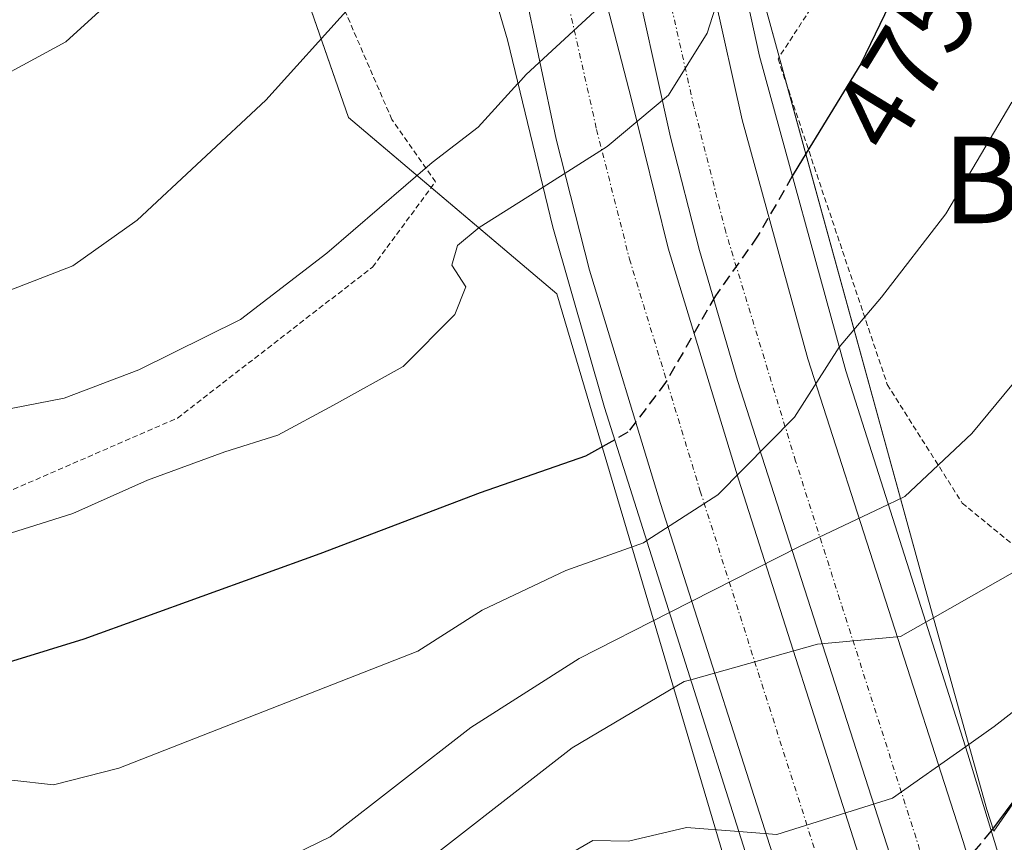
# Model space of a CAD drawing. Units: metres. Extents: x 583093 to 586488, y 4770579 to 4772934.
# Drawn here: x 586002 to 586093, y 4770826 to 4770902 of the extents above; entities that cross this region are included whole.
import ezdxf
from ezdxf.enums import TextEntityAlignment as Align

# ---------------------------------------------------------------- set-up
doc = ezdxf.new("R2010")
doc.units = ezdxf.units.M
doc.header["$MEASUREMENT"] = 0
for name, pattern in [('TRAZO_Y_PUNTO', [1, 0.5, -0.25, 0, -0.25]), ('TRAZOS', [0.75, 0.5, -0.25]), ('TRAZOSX2', [1.5, 1, -0.5])]:
    doc.linetypes.add(name, pattern=pattern)
for name, color, linetype, lineweight in [('Alambrada', 19, 'TRAZOS', 0), ('Carretera de calzada doble', 1, 'Continuous', 13), ('Carretera de calzada doble Cxs', 1, 'Continuous', 13), ('Carretera de calzada doble eje', 1, 'TRAZO_Y_PUNTO', 0), ('Curva de nivel maestra', 36, 'Continuous', 30), ('Curva de nivel maestra oculto', 36, 'TRAZOSX2', 30), ('Curva de nivel normal', 36, 'Continuous', 0), ('Núcleo urbano', 19, 'Continuous', 0), ('Núcleo urbano CxS', 19, 'Continuous', 0), ('Prado', 92, 'Continuous', 0), ('Prado CxS', 92, 'Continuous', 0), ('Puente', 1, 'Continuous', 0), ('Puente Cxs', 1, 'Continuous', 13), ('Rótulo de curva de nivel directora', 19, 'Continuous', 0), ('Texto cartográfico', 19, 'Continuous', 0)]:
    doc.layers.add(name, color=color, linetype=linetype, lineweight=lineweight)
doc.styles.add('Arial', font='txt', dxfattribs={"height": 0.2})

# ---------------------------------------------------------------- blocks, each defined once
blk = doc.blocks.new('*U150')
at = {"layer": 'Prado CxS', "color": 92, "linetype": 'Continuous', "lineweight": 0}
blk.add_polyline3d([(586095.094, 4770831.988, 449.23), (586091.875, 4770827.341, 449.716), (586091.232, 4770829.341, 451.059), (586085.368, 4770850.334, 461.23), (586067.427, 4770915.691, 485.213), (586067.164, 4770917.434, 485.262), (586067.268, 4770917.628, 485.205), (586067.484, 4770918.105, 485.09), (586067.669, 4770918.595, 484.997), (586067.821, 4770919.096, 484.938), (586067.939, 4770919.606, 484.899), (586068.025, 4770920.123, 484.878), (586068.076, 4770920.644, 484.871), (586068.093, 4770921.099, 484.876), (586068.454, 4770963.699, 484.405), (586068.455, 4770963.766, 484.411), (586068.455, 4771000.856, 482.975), (586068.447, 4771001.205, 482.97), (586067.286, 4771027.821, 480.817), (586076.206, 4771075.757, 477.641)], dxfattribs=at)
blk = doc.blocks.new('*U151')
at = {"layer": 'Núcleo urbano CxS', "color": 19, "linetype": 'Continuous', "lineweight": 0}
for points in [[(586073.273, 4770803.565, 448.06), (586051.533, 4770876.959, 478.642), (586032.304, 4770893.235, 487.75), (586020.472, 4770927.263, 496.609), (586015.28, 4770994.487, 496.551), (586020.139, 4771017.187, 493.507), (586017.265, 4771055.279, 477.881), (586012.323, 4771093.603, 464.339), (586030.995, 4771135.306, 472.697), (586032.475, 4771176.733, 470.085), (586021.918, 4771182.502, 472.377), (586021.223, 4771197.776, 477.319), (586020.53, 4771215.131, 485.365), (586020.53, 4771249.149, 500.994)], [(586076.206, 4771075.757, 477.641), (586067.286, 4771027.821, 480.817), (586068.447, 4771001.205, 482.97), (586068.455, 4771000.856, 482.975), (586068.455, 4770963.766, 484.411), (586068.454, 4770963.699, 484.405), (586068.093, 4770921.099, 484.876), (586068.076, 4770920.644, 484.871), (586068.025, 4770920.123, 484.878), (586067.939, 4770919.606, 484.899), (586067.821, 4770919.096, 484.938), (586067.669, 4770918.595, 484.997), (586067.484, 4770918.105, 485.09), (586067.268, 4770917.628, 485.205), (586067.164, 4770917.434, 485.262), (586067.427, 4770915.691, 485.213), (586085.368, 4770850.334, 461.23), (586091.232, 4770829.341, 451.059), (586091.875, 4770827.341, 449.716), (586095.094, 4770831.988, 449.23)]]:
    blk.add_polyline3d(points, dxfattribs=at)
blk = doc.blocks.new('*U159')
at = {"layer": 'Prado CxS', "color": 92, "linetype": 'Continuous', "lineweight": 0}
blk.add_polyline3d([(585774.209, 4771074.375, 541.597), (585790.478, 4771049.226, 537.642), (585811.183, 4771041.829, 534.844), (585817.099, 4771049.226, 530.57), (585834.708, 4771045.938, 529.288), (585849.801, 4771038.032, 527.459), (585877.113, 4771030.845, 522.842), (585913.768, 4771020.782, 518.148), (585937.486, 4771013.594, 514.627), (585969.828, 4771006.407, 507.22), (585986.359, 4770985.563, 504.58), (585995.702, 4770975.501, 503.287), (586006.406, 4770973.776, 499.3), (586015.28, 4770994.487, 496.551), (586020.472, 4770927.263, 496.609), (586032.304, 4770893.235, 487.75), (586051.533, 4770876.959, 478.642), (586073.273, 4770803.565, 448.06)], dxfattribs=at)
blk = doc.blocks.new('*U176')
at = {"layer": 'Curva de nivel normal', "color": 36, "linetype": 'Continuous', "lineweight": 0}
blk.add_polyline3d([(586001.22, 4770832.05, 470), (586005.07, 4770831.63, 470), (586011.08, 4770833.16, 470), (586038.7, 4770843.96, 470), (586044.62, 4770847.76, 470), (586052.36, 4770851.4, 470), (586059.53, 4770853.98, 470), (586059.82, 4770854.17, 470)], dxfattribs=at)
blk = doc.blocks.new('*U178')
at = {"layer": 'Curva de nivel normal', "color": 36, "linetype": 'Continuous', "lineweight": 0}
blk.add_polyline3d([(586050.2595, 4770886.8197, 480), (586044.34, 4770883.07, 480), (586042.35, 4770881.43, 480), (586041.82, 4770879.62, 480), (586043.12, 4770877.6, 480), (586042.1, 4770875.06, 480), (586037.34, 4770870.25, 480), (586030.91, 4770866.68, 480), (586025.76, 4770863.92, 480), (586020.88, 4770862.38, 480), (586013.73, 4770859.74, 480), (586006.86, 4770856.67, 480), (585998.83, 4770854.14, 480)], dxfattribs=at)
blk = doc.blocks.new('*U183')
at = {"layer": 'Curva de nivel normal', "color": 36, "linetype": 'Continuous', "lineweight": 0}
blk.add_polyline3d([(586061.92, 4770847.53, 465), (586053.6, 4770843.3, 465), (586043.6, 4770836.91, 465), (586030.6, 4770826.82, 465), (586020.43, 4770821.87, 465)], dxfattribs=at)
blk = doc.blocks.new('*U203')
at = {"layer": 'Curva de nivel maestra', "color": 36, "linetype": 'Continuous', "lineweight": 30}
blk.add_polyline3d([(586056.87, 4770863.49, 475), (586054.17, 4770861.96, 475), (586044.46, 4770858.58, 475), (586029.66, 4770852.94, 475), (586007.87, 4770845.08, 475), (585997.94, 4770842.03, 475), (585984.77, 4770841.91, 475), (585969.33, 4770843.28, 475), (585961.21, 4770844.42, 475), (585954.32, 4770845.06, 475), (585948.96, 4770845.64, 475), (585941.16, 4770844.98, 475), (585935.32, 4770844.72, 475), (585932.08, 4770843.2, 475), (585931.35, 4770840.41, 475), (585931.98, 4770834.07, 475), (585932.54, 4770825.8, 475)], dxfattribs=at)

msp = doc.modelspace()

# ---------------------------------------------------------------- linework, layer by layer
at = {"layer": 'Alambrada', "color": 19, "linetype": 'TRAZOS', "lineweight": 0}
for points in [[(586102.69, 4770850.58, 469.147), (586112.23, 4770854.1, 461.136), (586124.73, 4770860.05, 454.305), (586137.6, 4770867.46, 452.794), (586149.23, 4770879.27, 451.882), (586161.3, 4770896.47, 451.477), (586170.19, 4770910.61, 449.736), (586170.48, 4770914.55, 452.146), (586167.85, 4770917.77, 452.14), (586159.87, 4770923.34, 468.179), (586145.8, 4770932.64, 468.663), (586135.69, 4770938.31, 475.552), (586119.6, 4770943.84, 468.416), (586101.07, 4770949.9, 494.041), (586095.5, 4770938.72, 496.391), (586092.17, 4770931.42, 494.031), (586086.35, 4770921.41, 491.623), (586080.27, 4770911.43, 492.121), (586071.94, 4770898.66, 479.754), (586082.03, 4770868.59, 468.804), (586088.94, 4770857.64, 480.15), (586095.63, 4770852.16, 473.967), (586102.69, 4770850.58, 469.147)], [(585944.26, 4770868.59, 494.303), (585953.47, 4770864.13, 503.142), (585970.94, 4770856.39, 482.754), (585980.36, 4770854.58, 493.606), (585989.23, 4770855.43, 501.454), (585995.85, 4770856.51, 498.492), (586016.51, 4770865.49, 490.437), (586034.51, 4770879.43, 495.142), (586040.32, 4770887.3, 488.101), (586036.3, 4770893.05, 488.552), (586028.37, 4770911.41, 500.895), (586024.17, 4770925.42, 502.977), (585999.8, 4770934.81, 502.054), (585997.09, 4770928.76, 503.144), (585991.01, 4770919.98, 503.266), (585975.8, 4770906.24, 502.281), (585955.73, 4770895.27, 497.608), (585938.17, 4770886.6, 503.357)]]:
    msp.add_polyline3d(points, dxfattribs=at)
at = {"layer": 'Carretera de calzada doble', "color": 1, "linetype": 'Continuous', "lineweight": 13}
for points in [[(586064.86, 4770911.06, 485.275), (586066.09, 4770904.49, 480.596), (586068.64, 4770893.01, 477.394), (586074.69, 4770870.95, 470.115), (586089.03, 4770826.39, 450.666), (586090.73, 4770820.79, 447.811)], [(586085.59, 4770814.3, 447.634), (586082.54, 4770824.36, 452.186), (586068.19, 4770868.96, 472.077), (586064.7, 4770880.96, 475.83), (586062.03, 4770891.43, 478.867), (586058.17, 4770908.8, 486.352)], [(586055.1, 4770907.77, 486.554), (586058.38, 4770895.04, 481.119), (586061.81, 4770881.17, 476.905), (586068.3, 4770859.86, 469.28), (586080.08, 4770822.97, 452.247), (586083.53, 4770811.68, 447.809)], [(586077.83, 4770804.475, 447.339), (586072.87, 4770820.72, 453.351), (586061.09, 4770857.61, 471.597), (586054.53, 4770879.14, 478.512), (586051.46, 4770891.25, 481.564), (586048.46, 4770905.54, 486.877)]]:
    msp.add_polyline3d(points, dxfattribs=at)
at = {"layer": 'Carretera de calzada doble Cxs', "color": 1, "linetype": 'Continuous', "lineweight": 13}
for points in [[(586082.54, 4770824.36, 452.186), (586068.19, 4770868.96, 472.077), (586064.7, 4770880.96, 475.83), (586062.03, 4770891.43, 478.867), (586058.17, 4770908.8, 486.352), (586060.72, 4770909.65, 486.033), (586063.837, 4770910.716, 485.43), (586064.86, 4770911.06, 485.275), (586066.09, 4770904.49, 480.596), (586068.64, 4770893.01, 477.394), (586074.69, 4770870.95, 470.115), (586089.03, 4770826.39, 450.666), (586090.73, 4770820.79, 447.811)], [(586072.87, 4770820.72, 453.351), (586061.09, 4770857.61, 471.597), (586054.53, 4770879.14, 478.512), (586051.46, 4770891.25, 481.564), (586048.46, 4770905.54, 486.877), (586051.92, 4770906.7, 486.749), (586055.1, 4770907.77, 486.554), (586058.38, 4770895.04, 481.119), (586061.81, 4770881.17, 476.905), (586068.3, 4770859.86, 469.28), (586080.08, 4770822.97, 452.247)]]:
    msp.add_polyline3d(points, dxfattribs=at)
at = {"layer": 'Carretera de calzada doble eje', "color": 1, "linetype": 'TRAZO_Y_PUNTO', "lineweight": 0}
for points in [[(586085.35, 4770824.61, 451.583), (586073.57, 4770861.5, 468.086), (586067.12, 4770882.65, 475.372), (586064.17, 4770894.27, 479.007), (586060.72, 4770909.65, 486.033)], [(586051.92, 4770906.7, 486.749), (586055.2, 4770892.12, 481.083), (586058.23, 4770880.17, 477.874), (586064.76, 4770858.75, 470.554), (586076.54, 4770821.86, 453.015)]]:
    msp.add_polyline3d(points, dxfattribs=at)
at = {"layer": 'Curva de nivel maestra', "color": 36, "linetype": 'Continuous', "lineweight": 30}
for points in [[(586094.31, 4770931.7, 475), (586092, 4770926.69, 475), (586087.91, 4770915.49, 475), (586079.6, 4770898.21, 475), (586073.86, 4770888.84, 475), (586073.26, 4770887.81, 475)], [(586091.634, 4770827.365, 450), (586091.97, 4770827.76, 450), (586097.85, 4770835.72, 450)]]:
    msp.add_polyline3d(points, dxfattribs=at)
at = {"layer": 'Curva de nivel maestra oculto', "color": 36, "linetype": 'TRAZOSX2', "lineweight": 30}
for points in [[(586073.26, 4770887.81, 475), (586070.06, 4770882.28, 475), (586066.16, 4770876.76, 475), (586061.57, 4770868.76, 475), (586058.09, 4770864.18, 475), (586056.87, 4770863.49, 475)], [(586091.63, 4770827.36, 450), (586085.7, 4770820.38, 450), (586080.27, 4770815.57, 450), (586077.6, 4770811.51, 450), (586075.64, 4770809.12, 450), (586074.299, 4770808.44, 450)], [(586091.63, 4770827.36, 450), (586091.634, 4770827.365, 450)]]:
    msp.add_polyline3d(points, dxfattribs=at)
at = {"layer": 'Curva de nivel normal', "color": 36, "linetype": 'Continuous', "lineweight": 0}
for points in [[(585996.42, 4770894.93, 495), (586006.19, 4770900.24, 495), (586015.76, 4770908.96, 495), (586024.32, 4770920.48, 495), (586027.39, 4770928.42, 495), (586027.92, 4770936.44, 495), (586027.37, 4770940.11, 495), (586025.66, 4770943.23, 495), (586024.79, 4770945.96, 495), (586023.34, 4770949.48, 495), (586022.63, 4770954.02, 495), (586023.66, 4770959.54, 495), (586023.82, 4770966.6, 495), (586022.24, 4770981.39, 495), (586021.39, 4770995.54, 495), (586019.28, 4771006.42, 495), (586016.6, 4771012.56, 495), (586014.5, 4771017.89, 495), (586011.62, 4771023.58, 495), (586008.13, 4771028.28, 495), (586002.66, 4771032.14, 495), (585993.43, 4771035.2, 495)], [(586067.73, 4770911.37, 485), (586066.84, 4770909.88, 485), (586061.93, 4770907.91, 485), (586056.6, 4770904.55, 485), (586048.68, 4770897.2, 485), (586047.943, 4770896.393, 485), (586047.94, 4770896.39, 485)], [(586068.56, 4770906.46, 480), (586067.38, 4770905.74, 480), (586066.41, 4770904.24, 480), (586065.39, 4770901.02, 480), (586061.83, 4770895.31, 480), (586056.17, 4770890.56, 480), (586050.26, 4770886.82, 480)], [(586032.4, 4770903.41, 490), (586024.66, 4770894.84, 490), (586012.78, 4770883.76, 490), (586006.84, 4770879.54, 490), (585999.28, 4770876.62, 490)], [(585998.74, 4770865.9, 485), (586006.05, 4770867.31, 485), (586012.93, 4770869.94, 485), (586022.31, 4770874.58, 485), (586030.28, 4770880.71, 485), (586040.02, 4770889.09, 485), (586044.26, 4770892.36, 485), (586047.935, 4770896.384, 485), (586047.938, 4770896.388, 485)], [(586047.938, 4770896.388, 485), (586047.94, 4770896.39, 485)], [(586093.53, 4770894.67, 470), (586087.43, 4770884.35, 470), (586081.49, 4770876.64, 470), (586077.6, 4770872.04, 470)], [(586077.6, 4770872.04, 470), (586073.45, 4770865.58, 470), (586066.39, 4770858.4, 470), (586059.82, 4770854.17, 470)], [(586095.73, 4770871.2, 465), (586089.83, 4770864.05, 465), (586083.65, 4770858.25, 465), (586082.119, 4770857.52, 465)], [(586082.119, 4770857.52, 465), (586073.93, 4770853.64, 465), (586061.92, 4770847.53, 465)], [(586094.45, 4770851.69, 460), (586085.585, 4770846.643, 460)], [(586085.58, 4770846.64, 460), (586083.26, 4770845.32, 460), (586075.6, 4770844.62, 460), (586063.889, 4770841.33, 460)], [(586085.585, 4770846.643, 460), (586085.58, 4770846.64, 460)], [(586101.31, 4770844.33, 455), (586091.89, 4770837.01, 455), (586089.25, 4770835.14, 455)], [(586036.18, 4770821.98, 460), (586052.93, 4770835.03, 460), (586063.27, 4770841.16, 460), (586063.889, 4770841.33, 460)], [(586068.329, 4770827.3, 455), (586071.82, 4770827.02, 455), (586082.52, 4770830.38, 455), (586089.25, 4770835.14, 455)], [(586068.329, 4770827.3, 455), (586063.49, 4770827.68, 455), (586058.14, 4770826.42, 455), (586054.85, 4770826.48, 455), (586050.47, 4770823.96, 455)]]:
    msp.add_polyline3d(points, dxfattribs=at)
at = {"layer": 'Núcleo urbano', "color": 19, "linetype": 'Continuous', "lineweight": 0}
for points in [[(586095.094, 4770831.988, 449.229), (586091.875, 4770827.341, 449.716), (586091.232, 4770829.341, 451.059), (586085.368, 4770850.334, 461.23), (586072.829, 4770896.012, 476.675), (586072.054, 4770898.835, 477.627), (586067.427, 4770915.691, 485.213), (586067.164, 4770917.433, 485.262), (586067.268, 4770917.628, 485.206), (586067.484, 4770918.105, 485.09), (586067.669, 4770918.595, 484.997), (586067.821, 4770919.096, 484.938), (586067.94, 4770919.606, 484.899), (586068.025, 4770920.123, 484.878), (586068.076, 4770920.644, 484.871), (586068.093, 4770921.099, 484.876), (586068.117, 4770923.895, 484.91), (586068.454, 4770963.699, 484.405), (586068.455, 4770963.766, 484.411), (586068.455, 4771000.856, 482.975), (586068.447, 4771001.205, 482.97), (586067.286, 4771027.821, 480.817), (586071.09, 4771048.263, 476.329), (586076.206, 4771075.757, 477.641)], [(586073.273, 4770803.565, 448.06), (586051.533, 4770876.959, 478.642), (586039.934, 4770886.777, 483.071), (586032.304, 4770893.235, 487.75), (586020.64, 4770926.78, 496.516), (586020.472, 4770927.263, 496.609), (586015.28, 4770994.487, 496.551)]]:
    msp.add_polyline3d(points, dxfattribs=at)
at = {"layer": 'Prado', "color": 92, "linetype": 'Continuous', "lineweight": 0}
for points in [[(586095.094, 4770831.988, 449.229), (586091.875, 4770827.341, 449.716), (586091.232, 4770829.341, 451.059), (586085.368, 4770850.334, 461.23), (586072.829, 4770896.012, 476.675), (586072.054, 4770898.835, 477.627), (586067.427, 4770915.691, 485.213), (586067.164, 4770917.433, 485.262), (586067.268, 4770917.628, 485.206), (586067.484, 4770918.105, 485.09), (586067.669, 4770918.595, 484.997), (586067.821, 4770919.096, 484.938), (586067.94, 4770919.606, 484.899), (586068.025, 4770920.123, 484.878), (586068.076, 4770920.644, 484.871), (586068.093, 4770921.099, 484.876), (586068.117, 4770923.895, 484.91), (586068.454, 4770963.699, 484.405), (586068.455, 4770963.766, 484.411), (586068.455, 4771000.856, 482.975), (586068.447, 4771001.205, 482.97), (586067.286, 4771027.821, 480.817), (586071.09, 4771048.263, 476.329), (586076.206, 4771075.757, 477.641)], [(586073.273, 4770803.565, 448.06), (586051.533, 4770876.959, 478.642), (586039.934, 4770886.777, 483.071), (586032.304, 4770893.235, 487.75), (586020.64, 4770926.78, 496.516), (586020.472, 4770927.263, 496.609), (586015.28, 4770994.487, 496.551)]]:
    msp.add_polyline3d(points, dxfattribs=at)
at = {"layer": 'Puente', "color": 1, "linetype": 'Continuous', "lineweight": 0}
msp.add_polyline3d([(586076.2, 4770802.43, 490.8), (586055.93, 4770866.47, 488.838), (586051.16, 4770883.1, 488.514), (586046.96, 4770900.42, 488.044), (586045.74, 4770904.63, 488.927), (586048.46, 4770905.54, 487.398), (586051.92, 4770906.7, 487.169), (586055.1, 4770907.77, 486.981), (586058.17, 4770908.8, 486.799), (586060.72, 4770909.65, 486.583), (586063.837, 4770910.716, 486.361), (586064.86, 4770911.06, 486.306), (586065.08, 4770911.13, 486.296), (586067.69, 4770912.01, 487.996), (586067.85, 4770909.73, 487.094), (586070.22, 4770898.89, 486.205), (586078.19, 4770869.85, 486.437), (586089.47, 4770834.45, 485.031), (586092.83, 4770823.45, 477.621)], dxfattribs=at)
at = {"layer": 'Puente Cxs', "color": 1, "linetype": 'Continuous', "lineweight": 13}
msp.add_polyline3d([(586076.2, 4770802.43, 490.8), (586055.93, 4770866.47, 488.838), (586051.16, 4770883.1, 488.514), (586046.96, 4770900.42, 488.044), (586045.74, 4770904.63, 488.927), (586048.46, 4770905.54, 487.398), (586051.92, 4770906.7, 487.169), (586055.1, 4770907.77, 486.981), (586058.17, 4770908.8, 486.799), (586060.72, 4770909.65, 486.583), (586063.837, 4770910.716, 486.361), (586064.86, 4770911.06, 486.306), (586065.08, 4770911.13, 486.296), (586067.69, 4770912.01, 487.996), (586067.85, 4770909.73, 487.094), (586070.22, 4770898.89, 486.205), (586078.19, 4770869.85, 486.437), (586089.47, 4770834.45, 485.03), (586092.83, 4770823.45, 477.62)], dxfattribs=at)

# ---------------------------------------------------------------- block references
at = {"layer": 'Curva de nivel maestra', "color": 36, "linetype": 'Continuous', "lineweight": 30}
msp.add_blockref('*U203', (0, 0), dxfattribs=at)
at = {"layer": 'Curva de nivel normal', "color": 36, "linetype": 'Continuous', "lineweight": 0}
for name in ['*U178', '*U176', '*U183']:
    msp.add_blockref(name, (0, 0), dxfattribs=at)
at = {"layer": 'Núcleo urbano CxS', "color": 19, "linetype": 'Continuous', "lineweight": 0}
msp.add_blockref('*U151', (0, 0), dxfattribs=at)
at = {"layer": 'Prado CxS', "color": 92, "linetype": 'Continuous', "lineweight": 0}
for name in ['*U150', '*U159']:
    msp.add_blockref(name, (0, 0), dxfattribs=at)

# ---------------------------------------------------------------- texts
at = {"layer": 'Rótulo de curva de nivel directora', "color": 19, "linetype": 'Continuous', "lineweight": 0, "style": 'Arial'}
msp.add_text('475', height=7, rotation=58.50869, dxfattribs=at).set_placement((586083.692, 4770898.139), align=Align.MIDDLE_CENTER)
at = {"layer": 'Texto cartográfico', "color": 19, "linetype": 'Continuous', "lineweight": 0, "style": 'Arial'}
msp.add_text('Beheko Soroeta', height=8, dxfattribs=at).set_placement((586127.748, 4770887.48), align=Align.MIDDLE_CENTER)

doc.saveas('drawing.dxf')
